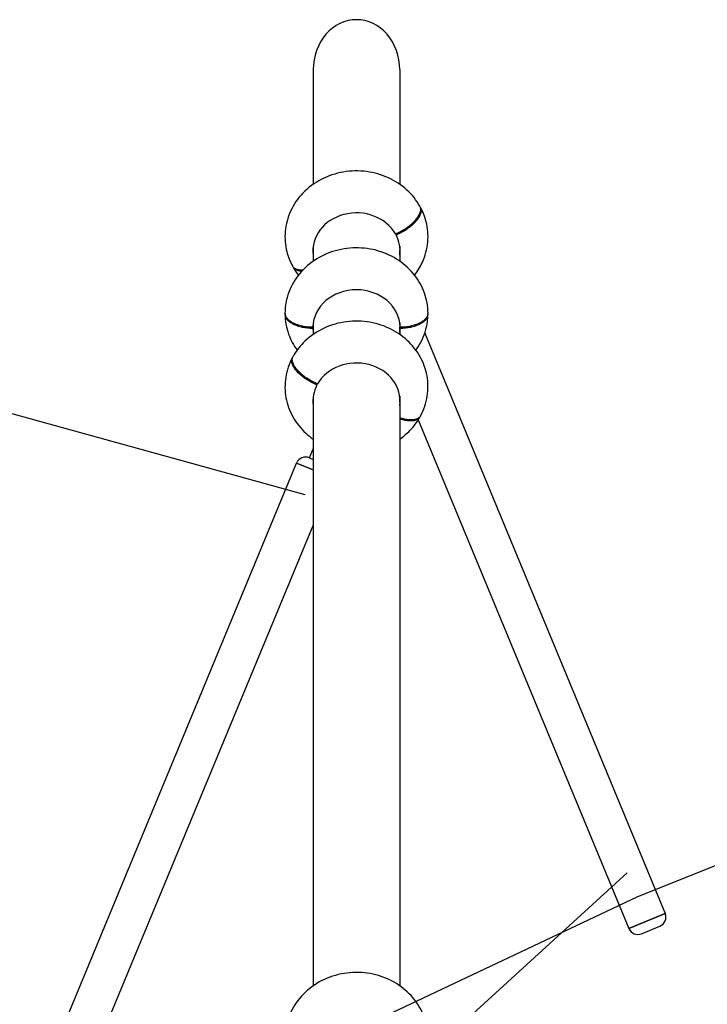
# Model space of a CAD drawing. Extents: x -5539 to 12862, y -5162 to 2966.
# Drawn here: x 8664 to 9722, y -377 to 1137 of the extents above; entities that cross this region are included whole.
import ezdxf

# ---------------------------------------------------------------- set-up
doc = ezdxf.new("R2010")
doc.units = 0
doc.header["$LTSCALE"] = 350
doc.header["$MEASUREMENT"] = 0
doc.layers.add('2D', color=7, linetype='CONTINUOUS')

msp = doc.modelspace()

# ---------------------------------------------------------------- linework, layer by layer
at = {"layer": '2D'}
for p, q in [((9115.4805154, 1060.6601718), (9115.4805154, 884.2286253)), ((9248.4805154, 1060.6601718), (9248.4805154, 884.2182818)), ((9242.8379391, 808.3544814), (9242.8375909, 806.4290201)), ((9115.4805154, 789.3163762), (9115.4805154, 765.928094)), ((9248.4805154, 789.1891541), (9248.4805154, 765.928094)), ((9115.4805154, 670.9579827), (9115.4805154, 653.2781741)), ((9248.4805154, 670.9579827), (9248.4805154, 653.2885177)), ((9114.9879785, 663.0164714), (9114.9879785, 664.7485222)), ((9248.9730523, 664.7485222), (9248.9730523, 663.0164714)), ((9286.945375, 655.0982187), (9656.7139232, -237.6020243)), ((9286.945375, 655.0982187), (9656.7139232, -237.6020243)), ((9121.1230917, 577.4143738), (9121.1234398, 575.4889124)), ((9115.4805154, 558.2490464), (9115.4805154, -348.794231)), ((9248.4805154, 558.3762685), (9248.4805154, -348.794231)), ((9276.9487188, 521.6607882), (9601.0039874, -260.6778353)), ((9276.9487188, 521.6607882), (9601.0039874, -260.6778353)), ((9109.6675667, 463.3979393), (9115.4805154, 477.4316388)), ((9109.6675667, 463.3979393), (9115.4805154, 477.4316388)), ((8707.2471075, -468.542132), (9089.9305403, 455.3374004)), ((8707.2471075, -468.542132), (9089.9305403, 455.3374004)), ((9115.4805154, 444.7542542), (9089.9305403, 455.3374004)), ((9089.9305403, 455.3374004), (9115.4805154, 444.7542542)), ((9115.4805154, 444.7542542), (9089.9305403, 455.3374004)), ((9115.4805154, 444.7542542), (9089.9305403, 455.3374004)), ((9089.9305403, 455.3374004), (9115.4805154, 444.7542542)), ((9109.5289848, 463.4553419), (9115.4805154, 460.9901372)), ((9109.5289848, 463.4553419), (9115.4805154, 460.9901372)), ((8762.9570433, -491.617943), (9115.4805154, 359.4490032)), ((8762.9570433, -491.617943), (9115.4805154, 359.4490032)), ((9656.7139232, -237.6020243), (9601.0039874, -260.6778353)), ((9601.0039874, -260.6778353), (9656.7139232, -237.6020243)), ((9656.7139232, -237.6020243), (9601.0039874, -260.6778353)), ((9656.7139232, -237.6020243), (9601.0039874, -260.6778353)), ((9601.0039874, -260.6778353), (9656.7139232, -237.6020243)), ((9620.6024319, -268.7957768), (9648.5959817, -257.2004688)), ((9620.6024319, -268.7957768), (9648.5959817, -257.2004688))]:
    msp.add_line(p, q, dxfattribs=at)
for points in [[(7140.1625163, 406.8443136), (7689.749241, 558.5949101), (8121.3203436, 762.6302051), (8552.8914462, 558.5949101), (9102.4781709, 406.8443136)], [(8214.2166082, -259.0384761), (8750.4094128, -443.1248562), (9181.9805154, -416.2200435), (9613.551618, -212.1847485), (10142.6406871, 0)], [(9598.2442807, -175.2295672), (9224.0756929, -517.3511742)]]:
    msp.add_lwpolyline(points, dxfattribs=at)
for centre, start, end in [((9103.7887333, 449.5971489), 67.4999999754, 157.4999999754), ((9103.7887333, 449.5971489), 67.4999999754, 157.4999999754), ((9642.8557302, -243.3422758), 292.5000000246, 22.5000000246), ((9642.8557302, -243.3422758), 292.5000000246, 22.5000000246), ((9614.8621804, -254.9375838), 202.5000000246, 292.5000000246), ((9614.8621804, -254.9375838), 202.5000000246, 292.5000000246)]:
    msp.add_arc(centre, 15, start, end, dxfattribs=at)
for centre, major_axis, ratio, start_param, end_param in [((9181.9805154, 1060.6601718), (0, -76.7875858), 0.8660254038, 3.1415926536, 4.7123889804), ((9181.9805154, 1060.6601718), (0, -76.7875858), 0.8660254038, 1.5707963268, 3.1415926536), ((9181.9719179, 782.1776288), (-66.9999989, 0.0121134), 0.8660151455, 3.6028536315, 6.406635242), ((9181.9719179, 782.1776288), (-66.9999989, 0.0121134), 0.8660151455, 3.0205605727, 3.5730017768), ((9181.9728219, 787.1778071), (-66.9999989, 0.0121134), 0.8660151455, 0.0431012317, 0.1233401718), ((9181.9728219, 787.1778071), (-66.9999989, 0.0121134), 0.8660151455, 3.0204490135, 3.0984914218), ((9181.9805154, 663.8824968), (-67, 0), 0.8660254038, 3.1565185809, 6.2682593798), ((9181.9805154, 663.8824968), (-67, 0), 0.8660254038, 0.0149259273, 0.1222455482), ((9181.9805154, 668.8824975), (-67, 0), 0.8660254038, 0.0430991884, 0.1222455482), ((9181.9805154, 668.8824975), (-67, 0), 0.8660254038, 3.0193471054, 3.0984934652), ((9181.9805154, 663.8824968), (-67, 0), 0.8660254038, 3.0193471054, 3.1266667263), ((9181.9891129, 551.2375212), (66.9999989, 0.0121134), 0.8660151455, 6.1597353723, 8.9635169828), ((9181.9891129, 551.2375212), (66.9999989, 0.0121134), 0.8660151455, 2.7101835303, 3.2626247345), ((9181.9882088, 556.2376994), (66.9999989, 0.0121134), 0.8660151455, 3.1846938853, 3.2627362937), ((9181.9882088, 556.2376994), (66.9999989, 0.0121134), 0.8660151455, 6.1598451354, 6.2400840754)]:
    msp.add_ellipse(centre, major_axis=major_axis, ratio=ratio, start_param=start_param, end_param=end_param, dxfattribs=at)
for points, knots in [([(9279.5784306, 850.3597162), (9274.2553556, 859.7734497), (9267.4063306, 868.2303726), (9251.1326708, 883.0593754), (9241.5857994, 889.2878519), (9220.6767209, 898.9064083), (9209.2475951, 902.1533779), (9185.6926121, 905.2440259), (9173.5529792, 905.0097493), (9149.887584, 900.9557723), (9138.3568099, 897.1392928), (9117.2810101, 886.1883727), (9107.6896212, 879.136348), (9091.7250262, 862.5354363), (9085.2214339, 853.1236475), (9076.08309, 833.0603397), (9073.2635633, 822.5167545), (9071.4227813, 801.3901516), (9072.285165, 790.8379494), (9076.7754084, 773.0609848), (9079.6876413, 765.6430368), (9083.425555, 758.7127128)], [0.4553802313, 0.4553802313, 0.4553802313, 0.4553802313, 0.7599889378, 0.7599889378, 1.0825502402, 1.0825502402, 1.4204809757, 1.4204809757, 1.7661327413, 1.7661327413, 2.1112438484, 2.1112438484, 2.4471784281, 2.4471784281, 2.7658881098, 2.7658881098, 3.0662789051, 3.0662789051, 3.3569477841, 3.3569477841, 3.5785773121, 3.5785773121, 3.5785773121, 3.5785773121]), ([(9241.9745484, 807.9915284), (9243.1715061, 808.4873245), (9244.4238745, 809.0372639), (9246.9696549, 810.2277511), (9248.2630628, 810.8683212), (9250.8232731, 812.2110211), (9252.0906249, 812.913439), (9254.5365826, 814.3408688), (9255.7152012, 815.0658629), (9257.9269096, 816.4896931), (9259.0623769, 817.2544313), (9261.320408, 818.8552669), (9262.4429514, 819.6913771), (9264.6133473, 821.394066), (9265.6616654, 822.2610102), (9267.6353347, 823.9799728), (9268.5607134, 824.8319841), (9270.2534963, 826.4712453), (9271.099258, 827.3343714), (9272.7258977, 829.1018718), (9273.5067423, 830.0062474), (9274.9570265, 831.8097402), (9275.6267771, 832.7092443), (9276.827809, 834.4580818), (9277.3591285, 835.3074196), (9278.2753619, 836.912581), (9278.7026879, 837.7427033), (9279.4503561, 839.4078062), (9279.7706567, 840.2427767), (9280.2800998, 841.8725338), (9280.4693515, 842.66767), (9280.714963, 844.1801657), (9280.7713659, 844.8975405), (9280.7714858, 845.5608996), (9280.7716058, 846.2242586), (9280.7154538, 846.8950117), (9280.4703525, 848.2042474), (9280.28136, 848.8427098), (9279.8945294, 849.7608428), (9279.7444189, 850.0657455), (9279.5782578, 850.3596203)], [191.062815023, 191.062815023, 191.062815023, 191.062815023, 195.0433740495, 195.0433740495, 199.023933076, 199.023933076, 203.0044921025, 203.0044921025, 206.985051129, 206.985051129, 210.96530778, 210.96530778, 214.945564431, 214.945564431, 218.925821082, 218.925821082, 222.906077733, 222.906077733, 226.8861743183, 226.8861743183, 230.8662709035, 230.8662709035, 234.8463674887, 234.8463674887, 238.8264640739, 238.8264640739, 242.8064768729, 242.8064768729, 246.7864896718, 246.7864896718, 250.7665024707, 250.7665024707, 254.7465152697, 254.7465152697, 254.7465152697, 258.7265280686, 258.7265280686, 262.7065408675, 262.7065408675, 264.7768315379, 264.7768315379, 264.7768315379, 264.7768315379]), ([(9242.8375909, 806.4290201), (9244.0345487, 806.9248162), (9245.2869171, 807.4747556), (9247.8326975, 808.6652428), (9249.1261053, 809.3058129), (9251.6863157, 810.6485128), (9252.9536675, 811.3509307), (9255.3996252, 812.7783604), (9256.5782438, 813.5033546), (9258.7899522, 814.9271848), (9259.9254195, 815.691923), (9262.1834505, 817.2927586), (9263.305994, 818.1288688), (9265.4763899, 819.8315577), (9266.524708, 820.6985019), (9268.4983773, 822.4174645), (9269.423756, 823.2694758), (9271.1165389, 824.9087369), (9271.9623005, 825.7718631), (9273.5889403, 827.5393634), (9274.3697849, 828.4437391), (9275.820069, 830.2472319), (9276.4898197, 831.146736), (9277.6908516, 832.8955735), (9278.222171, 833.7449113), (9279.1384045, 835.3500727), (9279.5657305, 836.180195), (9280.3133986, 837.8452979), (9280.6336993, 838.6802684), (9281.1431424, 840.3100254), (9281.3323941, 841.1051617), (9281.5780056, 842.6176573), (9281.6344085, 843.3350322), (9281.6345284, 843.9983913), (9281.6346484, 844.6617503), (9281.5784964, 845.3325034), (9281.3333951, 846.6417391), (9281.1444026, 847.2802015), (9280.6517129, 848.4495885), (9280.3560105, 848.985003), (9280.0127086, 849.4801268)], [191.062815023, 191.062815023, 191.062815023, 191.062815023, 195.0433740495, 195.0433740495, 199.023933076, 199.023933076, 203.0044921025, 203.0044921025, 206.985051129, 206.985051129, 210.96530778, 210.96530778, 214.945564431, 214.945564431, 218.925821082, 218.925821082, 222.906077733, 222.906077733, 226.8861743183, 226.8861743183, 230.8662709035, 230.8662709035, 234.8463674887, 234.8463674887, 238.8264640739, 238.8264640739, 242.8064768729, 242.8064768729, 246.7864896718, 246.7864896718, 250.7665024707, 250.7665024707, 254.7465152697, 254.7465152697, 254.7465152697, 258.7265280686, 258.7265280686, 262.7065408675, 262.7065408675, 266.4325429555, 266.4325429555, 266.4325429555, 266.4325429555]), ([(9271.2306201, 744.5323874), (9276.0465977, 750.6718543), (9280.1725007, 757.3997721), (9287.8685203, 774.2964452), (9290.688047, 784.8400305), (9292.5288291, 805.9666334), (9291.6664453, 816.5188356), (9287.176202, 834.2958002), (9284.263969, 841.7137482), (9280.5260553, 848.6440722)], [5.6864850304, 5.6864850304, 5.6864850304, 5.6864850304, 5.9074807634, 5.9074807634, 6.2078715587, 6.2078715587, 6.4985404376, 6.4985404376, 6.7201699657, 6.7201699657, 6.7201699657, 6.7201699657]), ([(9291.9753775, 686.361367), (9291.866027, 696.7779137), (9289.9849154, 707.1646823), (9282.9484735, 726.9110531), (9277.7332818, 736.2336449), (9264.4552421, 753.1792316), (9256.2656834, 760.6897095), (9237.6199225, 773.2676319), (9227.0629656, 778.1812568), (9204.6217798, 784.8649285), (9192.6997292, 786.5174864), (9168.7602332, 786.2819551), (9156.7392845, 784.3539461), (9133.9532197, 776.9763306), (9123.1700955, 771.5675443), (9104.2091345, 757.7445396), (9095.9487059, 749.4449651), (9083.0481364, 730.910484), (9078.2409015, 720.8112863), (9073.2013531, 702.407932), (9072.069957, 694.3920086), (9071.9856532, 686.361367)], [0.0090910833, 0.0090910833, 0.0090910833, 0.0090910833, 0.299328254, 0.299328254, 0.5962124226, 0.5962124226, 0.9090359264, 0.9090359264, 1.2395615046, 1.2395615046, 1.5821564824, 1.5821564824, 1.9285724991, 1.9285724991, 2.2705134653, 2.2705134653, 2.5991312875, 2.5991312875, 2.9087430871, 2.9087430871, 3.1325015703, 3.1325015703, 3.1325015703, 3.1325015703]), ([(9083.4257221, 758.7128046), (9083.601551, 758.3868932), (9083.7969764, 758.0738401), (9084.3833625, 757.253003), (9084.8104523, 756.7767914), (9085.7262425, 755.9304791), (9086.2573344, 755.5212064), (9087.4579138, 754.7671489), (9088.1274395, 754.4223912), (9089.5772887, 753.820173), (9090.3579232, 753.5625832), (9091.9841675, 753.1424715), (9092.8297437, 752.9799204), (9094.5221874, 752.7428661), (9095.4473966, 752.6573934), (9097.4207399, 752.5733369), (9098.4689015, 752.5747831), (9099.6376619, 752.6260582), (9099.721592, 752.6300054), (9099.8057302, 752.6342251)], [264.4195301407, 264.4195301407, 264.4195301407, 264.4195301407, 266.6865536665, 266.6865536665, 270.6665664654, 270.6665664654, 274.6466630506, 274.6466630506, 278.6267596358, 278.6267596358, 282.6068562211, 282.6068562211, 286.5869528063, 286.5869528063, 290.5672094573, 290.5672094573, 294.5474661083, 294.5474661083, 294.8545280202, 294.8545280202, 294.8545280202, 294.8545280202]), ([(9083.9388929, 757.876653), (9084.19103, 757.2850965), (9084.5061324, 756.7267458), (9085.2464051, 755.6904947), (9085.6734949, 755.2142831), (9086.5892851, 754.3679708), (9087.120377, 753.9586981), (9088.3209564, 753.2046406), (9088.9904821, 752.8598829), (9090.4403313, 752.2576646), (9091.2209658, 752.0000749), (9092.84721, 751.5799632), (9093.6927862, 751.4174121), (9095.3852299, 751.1803578), (9096.3104391, 751.0948851), (9097.6181349, 751.0391825), (9097.9456684, 751.0301103), (9098.2788638, 751.0257328)], [262.7801066073, 262.7801066073, 262.7801066073, 262.7801066073, 266.6865536665, 266.6865536665, 270.6665664654, 270.6665664654, 274.6466630506, 274.6466630506, 278.6267596358, 278.6267596358, 282.6068562211, 282.6068562211, 286.5869528063, 286.5869528063, 290.5672094573, 290.5672094573, 291.8622283702, 291.8622283702, 291.8622283702, 291.8622283702]), ([(9071.9856616, 686.361367), (9071.9852605, 686.3236562), (9071.9850609, 686.2860401), (9071.9850609, 686.2485222), (9071.9850609, 685.5851868), (9072.0474456, 684.8911474), (9072.3194284, 683.4803319), (9072.5290743, 682.763558), (9073.0935183, 681.3447633), (9073.4484377, 680.642438), (9074.276972, 679.286976), (9074.750541, 678.6338323), (9075.7659595, 677.4081389), (9076.3548122, 676.778856), (9077.6859307, 675.527453), (9078.4282388, 674.9053442), (9080.0356684, 673.7025314), (9080.9011348, 673.1215693), (9082.7040801, 672.0278021), (9083.641522, 671.5149817), (9085.5178197, 670.5768573), (9086.5435277, 670.108132), (9088.7312012, 669.2066544), (9089.8931973, 668.7739208), (9092.298966, 667.9702076), (9093.5432548, 667.5990556), (9096.0461967, 666.9335009), (9097.3048272, 666.639077), (9099.756451, 666.1313465), (9101.0629272, 665.8945428), (9103.7742401, 665.4802455), (9105.1790908, 665.302775), (9108.0170816, 665.0205378), (9109.4508306, 664.9157107), (9112.2728549, 664.7797149), (9113.6611255, 664.7485222), (9114.9879785, 664.7485222)], [254.5214080668, 254.5214080668, 254.5214080668, 254.5214080668, 254.7465152697, 254.7465152697, 254.7465152697, 258.7265280686, 258.7265280686, 262.7065408675, 262.7065408675, 266.6865536665, 266.6865536665, 270.6665664654, 270.6665664654, 274.6466630506, 274.6466630506, 278.6267596358, 278.6267596358, 282.6068562211, 282.6068562211, 286.5869528063, 286.5869528063, 290.5672094573, 290.5672094573, 294.5474661083, 294.5474661083, 298.5277227593, 298.5277227593, 302.5079794103, 302.5079794103, 306.4885384368, 306.4885384368, 310.4690974633, 310.4690974633, 314.4496564898, 314.4496564898, 318.4302155163, 318.4302155163, 318.4302155163, 318.4302155163]), ([(9072.0201389, 685.3824932), (9071.9964614, 685.0892153), (9071.9850609, 684.8000379), (9071.9850609, 684.5164714), (9071.9850609, 683.853136), (9072.0474456, 683.1590966), (9072.3194284, 681.748281), (9072.5290743, 681.0315072), (9073.0935183, 679.6127125), (9073.4484377, 678.9103872), (9074.276972, 677.5549252), (9074.750541, 676.9017814), (9075.7659595, 675.6760881), (9076.3548122, 675.0468052), (9077.6859307, 673.7954022), (9078.4282388, 673.1732933), (9080.0356684, 671.9704806), (9080.9011348, 671.3895185), (9082.7040801, 670.2957513), (9083.641522, 669.7829309), (9085.5178197, 668.8448065), (9086.5435277, 668.3760812), (9088.7312012, 667.4746036), (9089.8931973, 667.04187), (9092.298966, 666.2381568), (9093.5432548, 665.8670048), (9096.0461967, 665.2014501), (9097.3048272, 664.9070262), (9099.756451, 664.3992956), (9101.0629272, 664.162492), (9103.7742401, 663.7481947), (9105.1790908, 663.5707241), (9108.0170816, 663.288487), (9109.4508306, 663.1836599), (9112.2728549, 663.0476641), (9113.6611255, 663.0164714), (9114.9879785, 663.0164714)], [253.0451164081, 253.0451164081, 253.0451164081, 253.0451164081, 254.7465152697, 254.7465152697, 254.7465152697, 258.7265280686, 258.7265280686, 262.7065408675, 262.7065408675, 266.6865536665, 266.6865536665, 270.6665664654, 270.6665664654, 274.6466630506, 274.6466630506, 278.6267596358, 278.6267596358, 282.6068562211, 282.6068562211, 286.5869528063, 286.5869528063, 290.5672094573, 290.5672094573, 294.5474661083, 294.5474661083, 298.5277227593, 298.5277227593, 302.5079794103, 302.5079794103, 306.4885384368, 306.4885384368, 310.4690974633, 310.4690974633, 314.4496564898, 314.4496564898, 318.4302155163, 318.4302155163, 318.4302155163, 318.4302155163]), ([(9071.9856532, 684.4036266), (9072.0950037, 673.98708), (9073.9761153, 663.6003114), (9080.6190737, 644.9581736), (9085.0932586, 636.597801), (9090.594376, 629.0556978)], [3.15068373686, 3.15068373686, 3.15068373686, 3.15068373686, 3.44092090756, 3.44092090756, 3.70497277518, 3.70497277518, 3.70497277518, 3.70497277518]), ([(9248.9730523, 664.7485222), (9250.2999053, 664.7485222), (9251.6881759, 664.7797149), (9254.5102001, 664.9157107), (9255.9439491, 665.0205378), (9258.7819399, 665.302775), (9260.1867906, 665.4802455), (9262.8981035, 665.8945428), (9264.2045797, 666.1313465), (9266.6562036, 666.639077), (9267.9148341, 666.9335009), (9270.4177759, 667.5990556), (9271.6620647, 667.9702076), (9274.0678334, 668.7739208), (9275.2298296, 669.2066544), (9277.4175031, 670.108132), (9278.443211, 670.5768573), (9280.3195087, 671.5149817), (9281.2569506, 672.0278021), (9283.059896, 673.1215693), (9283.9253624, 673.7025314), (9285.5327919, 674.9053442), (9286.2751001, 675.527453), (9287.6062185, 676.778856), (9288.1950712, 677.4081389), (9289.2104898, 678.6338323), (9289.6840588, 679.286976), (9290.5125931, 680.642438), (9290.8675124, 681.3447633), (9291.4319565, 682.763558), (9291.6416023, 683.4803319), (9291.9135851, 684.8911474), (9291.9759698, 685.5851868), (9291.9759698, 686.2485222), (9291.9759698, 686.2860401), (9291.9757703, 686.3236562), (9291.9753691, 686.361367)], [191.062815023, 191.062815023, 191.062815023, 191.062815023, 195.0433740495, 195.0433740495, 199.023933076, 199.023933076, 203.0044921025, 203.0044921025, 206.985051129, 206.985051129, 210.96530778, 210.96530778, 214.945564431, 214.945564431, 218.925821082, 218.925821082, 222.906077733, 222.906077733, 226.8861743183, 226.8861743183, 230.8662709035, 230.8662709035, 234.8463674887, 234.8463674887, 238.8264640739, 238.8264640739, 242.8064768729, 242.8064768729, 246.7864896718, 246.7864896718, 250.7665024707, 250.7665024707, 254.7465152697, 254.7465152697, 254.7465152697, 254.9716224725, 254.9716224725, 254.9716224725, 254.9716224725]), ([(9248.9730523, 663.0164714), (9250.2999053, 663.0164714), (9251.6881759, 663.0476641), (9254.5102001, 663.1836599), (9255.9439491, 663.288487), (9258.7819399, 663.5707241), (9260.1867906, 663.7481947), (9262.8981035, 664.162492), (9264.2045797, 664.3992956), (9266.6562036, 664.9070262), (9267.9148341, 665.2014501), (9270.4177759, 665.8670048), (9271.6620647, 666.2381568), (9274.0678334, 667.04187), (9275.2298296, 667.4746036), (9277.4175031, 668.3760812), (9278.443211, 668.8448065), (9280.3195087, 669.7829309), (9281.2569506, 670.2957513), (9283.059896, 671.3895185), (9283.9253624, 671.9704806), (9285.5327919, 673.1732933), (9286.2751001, 673.7954022), (9287.6062185, 675.0468052), (9288.1950712, 675.6760881), (9289.2104898, 676.9017814), (9289.6840588, 677.5549252), (9290.5125931, 678.9103872), (9290.8675124, 679.6127125), (9291.4319565, 681.0315072), (9291.6416023, 681.748281), (9291.9135851, 683.1590966), (9291.9759698, 683.853136), (9291.9759698, 684.5164714), (9291.9759698, 684.8000379), (9291.9645694, 685.0892153), (9291.9408918, 685.3824932)], [191.062815023, 191.062815023, 191.062815023, 191.062815023, 195.0433740495, 195.0433740495, 199.023933076, 199.023933076, 203.0044921025, 203.0044921025, 206.985051129, 206.985051129, 210.96530778, 210.96530778, 214.945564431, 214.945564431, 218.925821082, 218.925821082, 222.906077733, 222.906077733, 226.8861743183, 226.8861743183, 230.8662709035, 230.8662709035, 234.8463674887, 234.8463674887, 238.8264640739, 238.8264640739, 242.8064768729, 242.8064768729, 246.7864896718, 246.7864896718, 250.7665024707, 250.7665024707, 254.7465152697, 254.7465152697, 254.7465152697, 256.4479141312, 256.4479141312, 256.4479141312, 256.4479141312]), ([(9273.3732324, 629.0647169), (9273.8067858, 629.6592628), (9274.2339899, 630.2588071), (9280.9128943, 639.8545096), (9285.7201292, 649.9537073), (9290.7596776, 668.3570617), (9291.8910737, 676.3729851), (9291.9753775, 684.4036266)], [5.71991043508, 5.71991043508, 5.71991043508, 5.71991043508, 5.74072394114, 5.74072394114, 6.05033574069, 6.05033574069, 6.27409422391, 6.27409422391, 6.27409422391, 6.27409422391]), ([(9280.5354757, 527.7726051), (9285.6558516, 537.2660996), (9289.2164686, 547.6846524), (9292.4838153, 568.7722888), (9292.3300492, 579.3978817), (9288.5394785, 599.9714236), (9284.9059474, 609.9032538), (9274.5802385, 628.3966755), (9267.7814222, 636.8838368), (9251.5986006, 651.7858289), (9242.0918672, 658.0577579), (9221.247038, 667.7752614), (9209.8408943, 671.0769853), (9186.3108196, 674.2838987), (9174.172536, 674.1097027), (9150.4868606, 670.1756402), (9138.9347343, 666.4175491), (9117.7930528, 655.5747427), (9108.1582952, 648.5710754), (9093.9154657, 633.9259007), (9088.6570734, 626.9789143), (9084.3826002, 619.4196085)], [5.8462006486, 5.8462006486, 5.8462006486, 5.8462006486, 6.1497995455, 6.1497995455, 6.44140915, 6.44140915, 6.7335646388, 6.7335646388, 7.0378794985, 7.0378794985, 7.3601187917, 7.3601187917, 7.697835004, 7.697835004, 8.0434220162, 8.0434220162, 8.3886158183, 8.3886158183, 8.7247944195, 8.7247944195, 8.9693977294, 8.9693977294, 8.9693977294, 8.9693977294]), ([(9083.4349754, 617.7039645), (9078.3145996, 608.21047), (9074.7539825, 597.7919172), (9071.4866359, 576.7042808), (9071.640402, 566.078688), (9075.4309726, 545.505146), (9079.0645037, 535.5733158), (9089.3902126, 517.0798941), (9096.1890289, 508.5927328), (9107.6511893, 498.0377736), (9111.4761378, 494.9794846), (9115.4805154, 492.1946028)], [2.704607995, 2.704607995, 2.704607995, 2.704607995, 3.0082068919, 3.0082068919, 3.2998164964, 3.2998164964, 3.5919719853, 3.5919719853, 3.896286845, 3.896286845, 4.0357551747, 4.0357551747, 4.0357551747, 4.0357551747]), ([(9121.1234398, 575.4889124), (9119.926482, 575.9847085), (9118.6741137, 576.5346479), (9116.1283333, 577.7251351), (9114.8349254, 578.3657052), (9112.2747151, 579.7084051), (9111.0073633, 580.410823), (9108.5614056, 581.8382528), (9107.382787, 582.5632469), (9105.1710785, 583.9870771), (9104.0356113, 584.7518153), (9101.7775802, 586.352651), (9100.6550368, 587.1887611), (9098.4846409, 588.89145), (9097.4363227, 589.7583942), (9095.4626534, 591.4773568), (9094.5372747, 592.3293682), (9092.8444918, 593.9686293), (9091.9987302, 594.8317554), (9090.3720905, 596.5992558), (9089.5912458, 597.5036314), (9088.1409617, 599.3071242), (9087.471211, 600.2066283), (9086.2701792, 601.9554658), (9085.7388597, 602.8048036), (9084.8226262, 604.409965), (9084.3953002, 605.2400873), (9083.6476321, 606.9051902), (9083.3273314, 607.7401607), (9082.8178884, 609.3699178), (9082.6286366, 610.1650541), (9082.3830252, 611.6775497), (9082.3266223, 612.3949245), (9082.3265023, 613.0582836), (9082.3263824, 613.7216426), (9082.3825343, 614.3923957), (9082.6276356, 615.7016315), (9082.8166282, 616.3400939), (9083.3093178, 617.5094809), (9083.6050202, 618.0448953), (9083.9483222, 618.5400192)], [191.062815023, 191.062815023, 191.062815023, 191.062815023, 195.0433740495, 195.0433740495, 199.023933076, 199.023933076, 203.0044921025, 203.0044921025, 206.985051129, 206.985051129, 210.96530778, 210.96530778, 214.945564431, 214.945564431, 218.925821082, 218.925821082, 222.906077733, 222.906077733, 226.8861743183, 226.8861743183, 230.8662709035, 230.8662709035, 234.8463674887, 234.8463674887, 238.8264640739, 238.8264640739, 242.8064768729, 242.8064768729, 246.7864896718, 246.7864896718, 250.7665024707, 250.7665024707, 254.7465152697, 254.7465152697, 254.7465152697, 258.7265280686, 258.7265280686, 262.7065408675, 262.7065408675, 266.4325429555, 266.4325429555, 266.4325429555, 266.4325429555]), ([(9121.9864824, 577.0514207), (9120.7895246, 577.5472168), (9119.5371563, 578.0971562), (9116.9913759, 579.2876435), (9115.697968, 579.9282135), (9113.1377576, 581.2709134), (9111.8704058, 581.9733313), (9109.4244481, 583.4007611), (9108.2458295, 584.1257552), (9106.0341211, 585.5495854), (9104.8986539, 586.3143237), (9102.6406228, 587.9151593), (9101.5180793, 588.7512694), (9099.3476834, 590.4539584), (9098.2993653, 591.3209025), (9096.325696, 593.0398652), (9095.4003173, 593.8918765), (9093.7075344, 595.5311376), (9092.8617728, 596.3942637), (9091.235133, 598.1617641), (9090.4542884, 599.0661397), (9089.0040043, 600.8696325), (9088.3342536, 601.7691367), (9087.1332217, 603.5179741), (9086.6019023, 604.367312), (9085.6856688, 605.9724733), (9085.2583428, 606.8025956), (9084.5106747, 608.4676985), (9084.190374, 609.302669), (9083.6809309, 610.9324261), (9083.4916792, 611.7275624), (9083.2460677, 613.240058), (9083.1896648, 613.9574329), (9083.1895449, 614.6207919), (9083.189425, 615.2841509), (9083.2455769, 615.9549041), (9083.4906782, 617.2641398), (9083.6796707, 617.9026022), (9084.0665013, 618.8207351), (9084.2166118, 619.1256378), (9084.3827729, 619.4195126)], [191.062815023, 191.062815023, 191.062815023, 191.062815023, 195.0433740495, 195.0433740495, 199.023933076, 199.023933076, 203.0044921025, 203.0044921025, 206.985051129, 206.985051129, 210.96530778, 210.96530778, 214.945564431, 214.945564431, 218.925821082, 218.925821082, 222.906077733, 222.906077733, 226.8861743183, 226.8861743183, 230.8662709035, 230.8662709035, 234.8463674887, 234.8463674887, 238.8264640739, 238.8264640739, 242.8064768729, 242.8064768729, 246.7864896718, 246.7864896718, 250.7665024707, 250.7665024707, 254.7465152697, 254.7465152697, 254.7465152697, 258.7265280686, 258.7265280686, 262.7065408675, 262.7065408675, 264.7768315379, 264.7768315379, 264.7768315379, 264.7768315379]), ([(9280.5353087, 527.7726969), (9280.3594798, 527.4467855), (9280.1640543, 527.1337324), (9279.5776682, 526.3128954), (9279.1505784, 525.8366837), (9278.2347882, 524.9903714), (9277.7036963, 524.5810987), (9276.5031169, 523.8270412), (9275.8335912, 523.4822835), (9274.383742, 522.8800653), (9273.6031075, 522.6224755), (9271.9768633, 522.2023638), (9271.1312871, 522.0398128), (9269.4388434, 521.8027584), (9268.5136342, 521.7172857), (9266.5402909, 521.6332292), (9265.4921292, 521.6346754), (9263.322024, 521.7298809), (9262.1996147, 521.8236606), (9259.9418243, 522.0933395), (9258.8064635, 522.269209), (9256.5949387, 522.6775421), (9255.4164057, 522.9289121), (9252.9705978, 523.527718), (9251.7033102, 523.8751821), (9249.7776083, 524.4605448), (9249.1285727, 524.6674406), (9248.4804894, 524.8832434)], [264.4195301407, 264.4195301407, 264.4195301407, 264.4195301407, 266.6865536665, 266.6865536665, 270.6665664654, 270.6665664654, 274.6466630506, 274.6466630506, 278.6267596358, 278.6267596358, 282.6068562211, 282.6068562211, 286.5869528063, 286.5869528063, 290.5672094573, 290.5672094573, 294.5474661083, 294.5474661083, 298.5277227593, 298.5277227593, 302.5079794103, 302.5079794103, 306.4885384368, 306.4885384368, 310.4690974633, 310.4690974633, 312.4768557293, 312.4768557293, 312.4768557293, 312.4768557293]), ([(9280.0221378, 526.9365453), (9279.7700007, 526.3449888), (9279.4548983, 525.7866382), (9278.7146257, 524.7503871), (9278.2875358, 524.2741754), (9277.3717456, 523.4278631), (9276.8406537, 523.0185904), (9275.6400744, 522.2645329), (9274.9705487, 521.9197752), (9273.5206995, 521.317557), (9272.7400649, 521.0599672), (9271.1138207, 520.6398555), (9270.2682445, 520.4773044), (9268.5758008, 520.2402501), (9267.6505916, 520.1547774), (9265.6772483, 520.0707209), (9264.6290866, 520.0721671), (9262.4589814, 520.1673726), (9261.3365721, 520.2611523), (9259.0787817, 520.5308312), (9257.943421, 520.7067007), (9255.7318961, 521.1150338), (9254.5533632, 521.3664038), (9252.1075553, 521.9652097), (9250.8402677, 522.3126738), (9249.2011067, 522.8109356), (9248.8409519, 522.9233848), (9248.4804959, 523.0388268)], [262.7801066073, 262.7801066073, 262.7801066073, 262.7801066073, 266.6865536665, 266.6865536665, 270.6665664654, 270.6665664654, 274.6466630506, 274.6466630506, 278.6267596358, 278.6267596358, 282.6068562211, 282.6068562211, 286.5869528063, 286.5869528063, 290.5672094573, 290.5672094573, 294.5474661083, 294.5474661083, 298.5277227593, 298.5277227593, 302.5079794103, 302.5079794103, 306.4885384368, 306.4885384368, 310.4690974633, 310.4690974633, 311.5858047588, 311.5858047588, 311.5858047588, 311.5858047588]), ([(9248.4805154, 492.1918442), (9254.0597907, 496.0714403), (9259.2911951, 500.4828127), (9270.0549854, 511.5506689), (9275.3133777, 518.4976553), (9279.587851, 526.0569612)], [5.38888844572, 5.38888844572, 5.38888844572, 5.38888844572, 5.58320176595, 5.58320176595, 5.82780507584, 5.82780507584, 5.82780507584, 5.82780507584]), ([(9291.9753775, -428.360958), (9291.866027, -417.9444113), (9289.9849154, -407.5576427), (9282.9484735, -387.8112719), (9277.7332818, -378.4886802), (9264.4552421, -361.5430935), (9256.2656834, -354.0326156), (9237.6199225, -341.4546931), (9227.0629656, -336.5410683), (9204.6217798, -329.8573966), (9192.6997292, -328.2048386), (9168.7602332, -328.4403699), (9156.7392845, -330.3683789), (9133.9532197, -337.7459944), (9123.1700955, -343.1547808), (9104.2091345, -356.9777855), (9095.9487059, -365.27736), (9083.0481364, -383.811841), (9078.2409015, -393.9110387), (9073.2013531, -412.3143931), (9072.069957, -420.3303165), (9071.9856532, -428.360958)], [0.0090910833, 0.0090910833, 0.0090910833, 0.0090910833, 0.299328254, 0.299328254, 0.5962124226, 0.5962124226, 0.9090359264, 0.9090359264, 1.2395615046, 1.2395615046, 1.5821564824, 1.5821564824, 1.9285724991, 1.9285724991, 2.2705134653, 2.2705134653, 2.5991312875, 2.5991312875, 2.9087430871, 2.9087430871, 3.1325015703, 3.1325015703, 3.1325015703, 3.1325015703])]:
    msp.add_open_spline(points, degree=3, knots=knots, dxfattribs=at)
msp.add_open_spline([(9084.3731798, 756.9970688), (9086.8447937, 752.6260774), (9089.6451742, 748.4577835), (9092.7276657, 744.5288884)], degree=3, dxfattribs=at)

doc.saveas('drawing.dxf')
